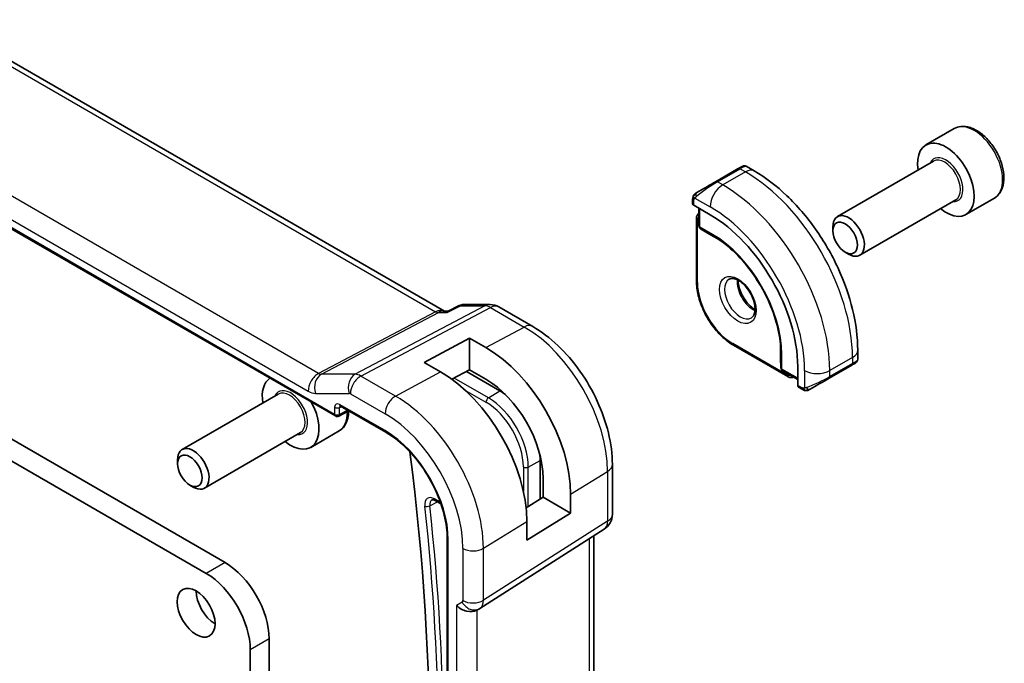
# Model space of a CAD drawing. Units: millimetres. Extents: x 22 to 2408, y 12 to 434.
# Drawn here: x 488 to 543, y 266 to 303 of the extents above; entities that cross this region are included whole.
import ezdxf

# ---------------------------------------------------------------- set-up
doc = ezdxf.new("R2010")
doc.units = ezdxf.units.MM
doc.header["$LTSCALE"] = 1.5
doc.layers.add('Visible (ISO)', color=7, linetype='Continuous', lineweight=35)
doc.layers.add('Visible Narrow (ISO)', color=7, linetype='Continuous', lineweight=25)

msp = doc.modelspace()

# ---------------------------------------------------------------- linework, layer by layer
at = {"layer": 'Visible (ISO)'}
for p, q in [((511.7591, 286.184), (483.4333, 302.5378)), ((474.5454, 298.2613), (505.6427, 280.3073)), ((540.3697, 296.4277), (538.7787, 295.5091)), ((539.208, 294.6023), (533.817, 291.4898)), ((528.2542, 294.1833), (526.9814, 293.4484)), ((528.2542, 294.1833), (528.2563, 294.1845)), ((529.1492, 294.0526), (528.6885, 294.3186)), ((525.6915, 292.4481), (525.6915, 292.2073)), ((540.458, 292.4372), (535.067, 289.3247)), ((542.6197, 292.5305), (541.0287, 291.612)), ((525.75, 292.1273), (526.6693, 291.5966)), ((526.045, 291.957), (526.045, 290.9825)), ((525.9036, 291.3903), (525.9036, 287.8793)), ((526.1398, 290.8124), (526.5905, 290.5338)), ((533.5581, 290.6922), (533.5581, 290.9176)), ((526.5956, 290.5307), (527.1981, 290.1829)), ((534.2468, 289.4993), (534.442, 289.3866)), ((511.9729, 286.184), (511.6956, 286.184)), ((511.9646, 286.1797), (512.5959, 286.5028)), ((512.8324, 286.5604), (514.3254, 286.5604)), ((514.8254, 286.4264), (516.7156, 285.3351)), ((510.6294, 283.3105), (513.175, 284.6776)), ((513.175, 284.6776), (514.0943, 284.1469)), ((513.175, 284.6776), (513.175, 282.8958)), ((527.9835, 284.2768), (531.0241, 282.5214)), ((530.6257, 284.2461), (530.6257, 283.5505)), ((534.9525, 283.4691), (534.9525, 284.001)), ((530.6258, 283.5445), (530.6418, 283.0149)), ((480.5068, 283.0277), (499.4572, 272.0866)), ((511.5487, 282.7798), (510.6294, 283.3105)), ((513.175, 282.8958), (512.1848, 282.3641)), ((514.0943, 282.3651), (513.175, 282.8958)), ((531.5856, 283.0813), (531.5856, 282.0199)), ((533.3454, 282.4257), (534.6182, 283.1606)), ((534.6884, 283.2011), (534.6883, 283.2011)), ((514.8721, 281.7213), (513.0003, 282.802)), ((530.7417, 282.8477), (531.5856, 282.3605)), ((531.6256, 281.9292), (531.8341, 281.8087)), ((502.4385, 281.5382), (497.0475, 278.4257)), ((505.9254, 280.8676), (508.4788, 279.3933)), ((505.8321, 280.3016), (506.4077, 280.5891)), ((503.6885, 279.3731), (498.2975, 276.2607)), ((505.8502, 279.4665), (504.2592, 278.5479)), ((498.3966, 271.4742), (485.4764, 278.9337)), ((496.7886, 277.6281), (496.7886, 277.8535)), ((517.1348, 275.6409), (517.1348, 277.8022)), ((521.1862, 277.5918), (521.1862, 274.7942)), ((517.3034, 275.7452), (517.3034, 276.8067)), ((497.4773, 276.4353), (497.6725, 276.3226)), ((516.3478, 275.1536), (517.3034, 275.7452)), ((517.3034, 275.7452), (518.8465, 274.8544)), ((518.8465, 275.9158), (518.8465, 274.8544)), ((511.2532, 275.5621), (511.5694, 275.3796)), ((518.8465, 274.8544), (516.3898, 273.3333)), ((516.3898, 273.3333), (516.3898, 274.3948)), ((513.7577, 269.5174), (520.7231, 273.9505)), ((520.1502, 273.5859), (520.1503, 246.7228)), ((511.9221, 273.4295), (511.9222, 239.1366)), ((513.5792, 269.4135), (513.7257, 269.498)), ((501.9321, 267.8), (501.9321, 250.9802)), ((500.8714, 250.3678), (500.8714, 267.1876))]:
    msp.add_line(p, q, dxfattribs=at)
for centre, radius, start, end in [((526.245, 290.9825), 0.2, 180.0001, 238.2683), ((526.6956, 290.7039), 0.2, 238.2683, 240.0001), ((514.3254, 285.5604), 1, 60.0001, 90.00017), ((530.8257, 283.5505), 0.2, 180.0001, 181.7317), ((530.8417, 283.0209), 0.2, 181.7317, 240.0001), ((505.7427, 280.4805), 0.2, 240.0001, 296.53871), ((520.1862, 274.7942), 1, 302.47427, 0.0001)]:
    msp.add_arc(centre, radius, start, end, dxfattribs=at)
for centre, major_axis, ratio, start_param, end_param in [((539.9037, 293.5605), (1.125, -1.9486), 0.5773503, 5.30142, 10.4065433), ((527.6885, 293.8567), (-0.8, -0.4619), 0.00001, 3.1400402, 3.9233571), ((526.4157, 293.1218), (-0.8, -0.4619), 0.00001, 3.9269908, 5.3645246), ((525.8915, 292.2033), (0.2, -0.0058), 0.5568594, 3.1578689, 3.9432661), ((534.442, 290.4073), (0.625, -1.0825), 0.5773503, 5.4977871, 10.2101761), ((526.6693, 285.9197), (3.4763, -6.0212), 0.5773503, 0.7854003, 2.3561966), ((514.0943, 278.6595), (3.3603, -5.8202), 0.5773503, 0.7854003, 2.3561966), ((533.9525, 283.0072), (-0.999, -0.4665), 0.0949806, 3.0916393, 3.0972684), ((534.0525, 282.834), (0.8, 0.4619), 0.00001, 0.4077217, 0.7853855), ((534.0525, 282.834), (0.8, 0.4619), 0.00001, 0.0056454, 0.251383), ((503.1342, 280.4965), (-1.125, 1.9486), 0.5773503, 0.0302561, 0.9817654), ((511.5487, 277.1898), (-3.4232, 5.9291), 0.5773503, 3.9269929, 5.4977892), ((514.0943, 278.6595), (-2.2692, 3.9304), 0.5773503, 3.9269929, 5.4977892), ((532.7797, 282.0991), (0.8, 0.4619), 0.00001, 0.7853917, 2.2229263), ((531.7221, 282.1044), (-0.0949, -0.1761), 0.5568618, 5.4815097, 6.266909), ((514.8721, 279.1086), (-1.6, 2.7713), 0.5773503, 5.3605062, 5.4977892), ((503.1342, 280.4965), (1.125, -1.9486), 0.5773503, 5.30142, 7.8237298), ((506.0254, 281.0408), (-0.1, -0.1732), 0.5773515, 6.2770019, 6.2831853), ((497.6725, 277.3432), (0.625, -1.0825), 0.5773503, 5.4977871, 10.2101761), ((427.0907, 310.5196), (-59.2708, 102.6601), 0.5773503, 3.7377458, 4.088291), ((514.8721, 279.1086), (-1.6, 2.7713), 0.5773503, 3.9269929, 4.0642718), ((499.4572, 269.2289), (1.75, -3.0311), 0.5773503, 0.7853982, 2.3561923), ((498.3966, 268.6165), (-1.75, 3.0311), 0.5773503, 3.9269908, 5.497785), ((498.8915, 269.8821), (0.75, -1.299), 0.5773503, 3.9269908, 5.4977871), ((513.0135, 270.0106), (-0.7391, 0.4267), 0.7174385, 1.1780952, 2.7488945), ((429.2824, 311.2956), (-59.4711, 103.0069), 0.5773503, 3.9952713, 3.9952778), ((513.3257, 270.1909), (0.4, -0.6928), 0.8164966, 0, 0.0011549), ((513.2256, 270.3641), (0.5296, -0.8483), 0.5865156, 0.0040322, 0.0050986)]:
    msp.add_ellipse(centre, major_axis=major_axis, ratio=ratio, start_param=start_param, end_param=end_param, dxfattribs=at)
for centre, major_axis in [((534.2468, 290.2946), (-0.487, 0.8435)), ((497.4773, 277.2305), (-0.487, 0.8435)), ((497.8309, 269.2697), (-0.75, 1.299))]:
    msp.add_ellipse(centre, major_axis=major_axis, ratio=0.5773503, dxfattribs=at)
for points, knots in [([(542.6197, 292.5305), (542.7411, 292.6007), (542.8456, 292.6991), (543.0156, 292.9435), (543.0775, 293.0923), (543.1571, 293.4365), (543.1681, 293.6361), (543.1343, 294.0588), (543.0873, 294.2827), (542.942, 294.7272), (542.8439, 294.9477), (542.6072, 295.365), (542.4688, 295.5619), (542.1632, 295.9148), (541.996, 296.0706), (541.6453, 296.3251), (541.4616, 296.4234), (541.0957, 296.544), (540.9127, 296.5682), (540.6072, 296.5325), (540.4816, 296.4923), (540.3697, 296.4277)], [3.9269908, 3.9269908, 3.9269908, 3.9269908, 4.1920216, 4.1920216, 4.4809871, 4.4809871, 4.8090329, 4.8090329, 5.1480957, 5.1480957, 5.4845593, 5.4845593, 5.8194114, 5.8194114, 6.1556397, 6.1556397, 6.494645, 6.494645, 6.8243382, 6.8243382, 7.0685835, 7.0685835, 7.0685835, 7.0685835]), ([(528.4887, 294.3187), (528.4887, 294.3187), (528.4887, 294.3187), (528.4888, 294.3187), (528.4888, 294.3187), (528.4888, 294.3187), (528.4889, 294.3188), (528.4891, 294.3189), (528.4892, 294.3189), (528.4894, 294.3191), (528.4896, 294.3192), (528.4902, 294.3195), (528.4906, 294.3197), (528.4923, 294.3207), (528.4936, 294.3214), (528.4989, 294.3242), (528.5029, 294.3261), (528.5193, 294.3334), (528.5322, 294.3377), (528.5666, 294.3453), (528.5888, 294.3466), (528.6315, 294.342), (528.6524, 294.3362), (528.6775, 294.3248), (528.6833, 294.3218), (528.6889, 294.3186)], [0, 0, 0, 0, 0.000012559, 0.000012559, 0.00002261, 0.00002261, 0.000042972, 0.000042972, 0.000083488, 0.000083488, 0.000133165, 0.000133165, 0.000282096, 0.000282096, 0.000728731, 0.000728731, 0.002069275, 0.002069275, 0.006108908, 0.006108908, 0.012626123, 0.012626123, 0.018969522, 0.018969522, 0.020919164, 0.020919164, 0.020919164, 0.020919164]), ([(534.9525, 284.001), (534.9525, 284.733), (534.853, 285.5014), (534.4767, 287.0555), (534.1998, 287.8412), (533.4954, 289.3673), (533.068, 290.1076), (532.0985, 291.4807), (531.5566, 292.1133), (530.3988, 293.2162), (529.7831, 293.6866), (529.1492, 294.0526)], [4.712389, 4.712389, 4.712389, 4.712389, 5.0265482, 5.0265482, 5.3407075, 5.3407075, 5.6548668, 5.6548668, 5.969026, 5.969026, 6.2831853, 6.2831853, 6.2831853, 6.2831853]), ([(525.9302, 292.8415), (525.9257, 292.8389), (525.9212, 292.8363), (525.9166, 292.8336), (525.912, 292.831), (525.9074, 292.8283), (525.9028, 292.8257), (525.8982, 292.823), (525.8936, 292.8204), (525.8893, 292.8179), (525.8849, 292.8153), (525.8807, 292.8129), (525.8769, 292.8107), (525.873, 292.8085), (525.8696, 292.8065), (525.8666, 292.8048), (525.8636, 292.803), (525.8611, 292.8016), (525.8591, 292.8005), (525.8571, 292.7993), (525.8557, 292.7985), (525.8547, 292.7979)], [0, 0, 0, 0, 0.071275, 0.071275, 0.071275, 0.14246065, 0.14246065, 0.14246065, 0.21364074, 0.21364074, 0.21364074, 0.28489899, 0.28489899, 0.28489899, 0.35632005, 0.35632005, 0.35632005, 0.42799051, 0.42799051, 0.42799051, 0.5, 0.5, 0.5, 0.5]), ([(525.6915, 292.4481), (525.6915, 292.5089), (525.6963, 292.5666), (525.7175, 292.6388), (525.7219, 292.6512), (525.7273, 292.6635)], [0, 0, 0, 0, 0.02003893, 0.02003893, 0.024198991, 0.024198991, 0.024198991, 0.024198991]), ([(525.7385, 292.6861), (525.7417, 292.692), (525.7454, 292.6981), (525.7534, 292.7101), (525.7578, 292.716), (525.7702, 292.7311), (525.7789, 292.74), (525.801, 292.7605), (525.8149, 292.7716), (525.8338, 292.7849), (525.8385, 292.788), (525.8458, 292.7926), (525.8484, 292.7942), (525.8513, 292.796), (525.8517, 292.7962), (525.8523, 292.7965), (525.8526, 292.7967), (525.8529, 292.7969), (525.853, 292.7969), (525.8532, 292.797), (525.8532, 292.7971), (525.8533, 292.7971), (525.8534, 292.7972), (525.8535, 292.7972), (525.8535, 292.7972), (525.8535, 292.7972), (525.8535, 292.7972), (525.8536, 292.7973), (525.8536, 292.7973), (525.8537, 292.7973), (525.8539, 292.7974), (525.8543, 292.7977), (525.8545, 292.7978), (525.8547, 292.7979)], [0, 0, 0, 0, 0.002122282, 0.002122282, 0.004320932, 0.004320932, 0.008043902, 0.008043902, 0.013347065, 0.013347065, 0.015067564, 0.015067564, 0.016004849, 0.016004849, 0.016132094, 0.016132094, 0.016227561, 0.016227561, 0.016263409, 0.016263409, 0.016289812, 0.016289812, 0.016316565, 0.016316565, 0.016369769, 0.016369769, 0.016474629, 0.016474629, 0.016788867, 0.016788867, 0.017731816, 0.017731816, 0.018510213, 0.018510213, 0.018510213, 0.018510213]), ([(526.045, 291.6877), (526.0294, 291.6769), (526.0149, 291.6647), (525.9832, 291.6325), (525.9674, 291.6116), (525.9418, 291.5684), (525.9319, 291.546), (525.9169, 291.5013), (525.9117, 291.4788), (525.9051, 291.4343), (525.9036, 291.4122), (525.9036, 291.3903)], [0.83262818, 0.83262818, 0.83262818, 0.83262818, 0.94247611, 0.94247611, 1.09955617, 1.09955617, 1.25663622, 1.25663622, 1.41371627, 1.41371627, 1.57079633, 1.57079633, 1.57079633, 1.57079633]), ([(530.6392, 283.9952), (530.6257, 284.435), (530.5554, 284.9086), (530.3059, 285.8781), (530.1267, 286.3738), (529.6753, 287.341), (529.4032, 287.8124), (528.7912, 288.6869), (528.4515, 289.09), (527.7367, 289.7908), (527.3617, 290.0884), (526.9876, 290.3201)], [4.74858, 4.74858, 4.74858, 4.74858, 5.048262, 5.048262, 5.347944, 5.347944, 5.6476261, 5.6476261, 5.9473081, 5.9473081, 6.2469901, 6.2469901, 6.2469901, 6.2469901]), ([(525.9036, 287.8793), (525.9036, 287.6218), (525.9388, 287.3482), (526.0735, 286.7915), (526.1731, 286.5086), (526.4272, 285.9582), (526.5815, 285.6908), (526.9312, 285.1956), (527.1264, 284.9678), (527.5411, 284.5729), (527.7605, 284.4056), (527.9835, 284.2768)], [1.5707963, 1.5707963, 1.5707963, 1.5707963, 1.8849556, 1.8849556, 2.1991149, 2.1991149, 2.5132741, 2.5132741, 2.8274334, 2.8274334, 3.1415927, 3.1415927, 3.1415927, 3.1415927]), ([(527.7413, 287.9821), (527.7755, 288.0018), (527.8139, 288.0148), (527.9289, 288.0288), (528.016, 288.0187), (528.1946, 287.9528), (528.2814, 287.9064), (528.4567, 287.7816), (528.5452, 287.7033), (528.7144, 287.5204), (528.795, 287.4156), (528.9385, 287.1902), (529.0011, 287.0696), (529.1012, 286.8267), (529.1386, 286.7044), (529.1851, 286.4731), (529.1944, 286.364), (529.1875, 286.1714), (529.1715, 286.0879), (529.1215, 285.9502), (529.0873, 285.8981), (529.031, 285.8433), (529.0119, 285.8289), (528.9913, 285.817)], [5.4977892, 5.4977892, 5.4977892, 5.4977892, 5.7390317, 5.7390317, 6.1044458, 6.1044458, 6.3992011, 6.3992011, 6.6940993, 6.6940993, 6.9938333, 6.9938333, 7.2960519, 7.2960519, 7.5974091, 7.5974091, 7.894739, 7.894739, 8.1878493, 8.1878493, 8.4943201, 8.4943201, 8.6393819, 8.6393819, 8.6393819, 8.6393819]), ([(528.2483, 287.9204), (528.2475, 287.8751), (528.2494, 287.8274), (528.2644, 287.6706), (528.288, 287.5548), (528.3617, 287.3168), (528.4122, 287.1945), (528.5357, 286.9576), (528.6088, 286.8431), (528.7691, 286.635), (528.8563, 286.5414), (529.0274, 286.3908), (529.111, 286.3314), (529.1915, 286.2869)], [1.5501587, 1.5501587, 1.5501587, 1.5501587, 1.6868079, 1.6868079, 1.9817061, 1.9817061, 2.2814401, 2.2814401, 2.5836588, 2.5836588, 2.8850159, 2.8850159, 3.1622261, 3.1622261, 3.1622261, 3.1622261]), ([(512.596, 286.5032), (512.6402, 286.5253), (512.6887, 286.5422), (512.7626, 286.5557), (512.7875, 286.5585), (512.8126, 286.5595)], [0, 0, 0, 0, 0.015521649, 0.015521649, 0.023177195, 0.023177195, 0.023177195, 0.023177195]), ([(511.9214, 286.1106), (511.9216, 286.111), (511.9217, 286.1114), (511.9329, 286.1477), (511.9471, 286.1708), (511.9646, 286.1797)], [-0.134230965, -0.134230965, -0.134230965, -0.134230965, -0.133895318, -0.133895318, -0.104835383, -0.104835383, -0.104835383, -0.104835383]), ([(516.7156, 285.3351), (517.2099, 285.0497), (517.6861, 284.6854), (518.5785, 283.8353), (518.9945, 283.3494), (519.7382, 282.2962), (520.0657, 281.7289), (520.606, 280.5583), (520.8188, 279.955), (521.1088, 278.7571), (521.1862, 278.1626), (521.1862, 277.5918)], [1.5707963, 1.5707963, 1.5707963, 1.5707963, 1.8849556, 1.8849556, 2.1991149, 2.1991149, 2.5132741, 2.5132741, 2.8274334, 2.8274334, 3.1415927, 3.1415927, 3.1415927, 3.1415927]), ([(534.9521, 283.4654), (534.9517, 283.445), (534.9482, 283.4244), (534.935, 283.385), (534.9248, 283.3658), (534.8997, 283.3324), (534.8846, 283.3177), (534.8653, 283.304), (534.8628, 283.3023), (534.859, 283.2998), (534.8577, 283.299), (534.8557, 283.2978), (534.8551, 283.2974), (534.8541, 283.2968), (534.8538, 283.2966), (534.8533, 283.2963), (534.8531, 283.2962), (534.8528, 283.2961), (534.8527, 283.296), (534.8526, 283.2959), (534.8525, 283.2959), (534.8525, 283.2958)], [0.000277067, 0.000277067, 0.000277067, 0.000277067, 0.006407603, 0.006407603, 0.012745529, 0.012745529, 0.018938703, 0.018938703, 0.01984794, 0.01984794, 0.02030386, 0.02030386, 0.020533, 0.020533, 0.02065021, 0.02065021, 0.020713424, 0.020713424, 0.02074918, 0.02074918, 0.02078801, 0.02078801, 0.02078801, 0.02078801]), ([(534.8274, 283.2813), (534.8274, 283.2813), (534.8273, 283.2813), (534.8273, 283.2813), (534.8272, 283.2813), (534.827, 283.2811), (534.8268, 283.281), (534.8263, 283.2807), (534.826, 283.2805), (534.8249, 283.2799), (534.8241, 283.2795), (534.8211, 283.2777), (534.8188, 283.2764), (534.7986, 283.2647), (534.7734, 283.2502), (534.7274, 283.2236), (534.7124, 283.215), (534.6909, 283.2025), (534.6853, 283.1993), (534.6778, 283.195), (534.6759, 283.1939), (534.6644, 283.1873), (534.6544, 283.1815), (534.6403, 283.1733), (534.6364, 283.1711), (534.6317, 283.1684), (534.6309, 283.1679), (534.6296, 283.1672), (534.6291, 283.1669), (534.6283, 283.1664), (534.628, 283.1662), (534.6277, 283.1661), (534.6276, 283.166), (534.6275, 283.166)], [0, 0, 0, 0, 0.000014353, 0.000014353, 0.000071766, 0.000071766, 0.000356141, 0.000356141, 0.000735308, 0.000735308, 0.00174644, 0.00174644, 0.004443165, 0.004443165, 0.024061903, 0.024061903, 0.032348975, 0.032348975, 0.03510555, 0.03510555, 0.03602418, 0.03602418, 0.04062092, 0.04062092, 0.042343501, 0.042343501, 0.042666448, 0.042666448, 0.042908658, 0.042908658, 0.043023483, 0.043023483, 0.043052189, 0.043052189, 0.043052189, 0.043052189]), ([(531.0241, 282.5214), (531.043, 282.5104), (531.0629, 282.5007), (531.1048, 282.4841), (531.1268, 282.4774), (531.1731, 282.468), (531.1974, 282.4654), (531.2477, 282.466), (531.2737, 282.4692), (531.3174, 282.4806), (531.3352, 282.487), (531.3524, 282.4951)], [3.14159265, 3.14159265, 3.14159265, 3.14159265, 3.29867187, 3.29867187, 3.45575108, 3.45575108, 3.61283029, 3.61283029, 3.7699095, 3.7699095, 3.87977378, 3.87977378, 3.87977378, 3.87977378]), ([(532.0382, 281.732), (532.0162, 281.7345), (531.995, 281.7395), (531.949, 281.754), (531.9248, 281.764), (531.8785, 281.785), (531.8559, 281.7962), (531.8341, 281.8087)], [0, 0, 0, 0, 0.006891636, 0.006891636, 0.015894315, 0.015894315, 0.024201679, 0.024201679, 0.024201679, 0.024201679]), ([(532.2184, 281.7751), (532.2181, 281.7749), (532.2179, 281.7748), (532.2175, 281.7745), (532.2173, 281.7744), (532.2172, 281.7744), (532.2172, 281.7744), (532.2172, 281.7743), (532.2172, 281.7743), (532.2171, 281.7743), (532.2171, 281.7743), (532.217, 281.7743), (532.217, 281.7743), (532.2168, 281.7742), (532.2165, 281.774), (532.212, 281.7714), (532.2077, 281.7691), (532.1967, 281.7634), (532.1898, 281.7602), (532.162, 281.748), (532.1396, 281.7402), (532.1087, 281.7335), (532.1001, 281.7321), (532.0821, 281.7304), (532.0727, 281.7301), (532.0639, 281.7303)], [0.012376007, 0.012376007, 0.012376007, 0.012376007, 0.013069752, 0.013069752, 0.014121856, 0.014121856, 0.014319027, 0.014319027, 0.014413729, 0.014413729, 0.014461315, 0.014461315, 0.014473256, 0.014473256, 0.014553737, 0.014553737, 0.016070972, 0.016070972, 0.018359531, 0.018359531, 0.025278207, 0.025278207, 0.027925154, 0.027925154, 0.030687234, 0.030687234, 0.030687234, 0.030687234]), ([(532.2184, 281.7751), (532.2197, 281.7758), (532.2222, 281.7772), (532.2256, 281.7792), (532.229, 281.7812), (532.2334, 281.7837), (532.2388, 281.7868), (532.2438, 281.7897), (532.2494, 281.793), (532.2555, 281.7965), (532.2616, 281.8), (532.2681, 281.8037), (532.2747, 281.8075), (532.2812, 281.8113), (532.2879, 281.8152), (532.2942, 281.8188)], [0.5, 0.5, 0.5, 0.5, 0.60524772, 0.60524772, 0.60524772, 0.707891, 0.707891, 0.707891, 0.80414857, 0.80414857, 0.80414857, 0.90207429, 0.90207429, 0.90207429, 1, 1, 1, 1]), ([(505.9225, 280.8693), (505.9144, 280.8738), (505.9078, 280.8765), (505.8995, 280.8793), (505.8983, 280.8794), (505.8975, 280.8795)], [0.000488355, 0.000488355, 0.000488355, 0.000488355, 0.005822422, 0.005822422, 0.010794726, 0.010794726, 0.010794726, 0.010794726]), ([(505.8502, 279.4665), (505.9716, 279.5366), (506.0761, 279.635), (506.2461, 279.8794), (506.308, 280.0282), (506.3738, 280.3129), (506.3881, 280.4439), (506.3893, 280.5799)], [3.92699082, 3.92699082, 3.92699082, 3.92699082, 4.19202161, 4.19202161, 4.48098708, 4.48098708, 4.70231075, 4.70231075, 4.70231075, 4.70231075]), ([(508.4788, 279.3933), (508.8328, 279.189), (509.1903, 278.9179), (509.8745, 278.2673), (510.201, 277.8875), (510.7876, 277.0582), (511.0476, 276.6087), (511.4743, 275.6861), (511.6409, 275.2132), (511.8646, 274.2931), (511.9215, 273.8462), (511.9221, 273.4336), (511.9221, 273.4315), (511.9221, 273.4295)], [1.5707963, 1.5707963, 1.5707963, 1.5707963, 1.883745, 1.883745, 2.1977041, 2.1977041, 2.5118633, 2.5118633, 2.8260226, 2.8260226, 3.1399924, 3.1399924, 3.1415927, 3.1415927, 3.1415927, 3.1415927]), ([(511.0652, 275.602), (511.07, 275.6045), (511.0752, 275.6065), (511.0889, 275.6096), (511.0973, 275.6107), (511.1185, 275.6104), (511.1312, 275.6091), (511.1605, 275.6028), (511.1772, 275.5978), (511.2133, 275.5834), (511.2328, 275.5739), (511.2532, 275.5621)], [0.81009549, 0.81009549, 0.81009549, 0.81009549, 0.96223566, 0.96223566, 1.11437582, 1.11437582, 1.26651599, 1.26651599, 1.41865616, 1.41865616, 1.57079633, 1.57079633, 1.57079633, 1.57079633])]:
    msp.add_open_spline(points, degree=3, knots=knots, dxfattribs=at)
for points in [[(525.7273, 292.6635), (525.7307, 292.6713), (525.7345, 292.679), (525.7384, 292.6861)], [(525.7273, 292.6635), (525.7273, 292.6635), (525.7273, 292.6635), (525.7273, 292.6635)], [(525.7384, 292.6861), (525.7384, 292.6861), (525.7384, 292.6861), (525.7385, 292.6861)], [(512.5958, 286.5031), (512.5959, 286.5031), (512.596, 286.5031), (512.596, 286.5032)], [(512.8295, 286.56), (512.8305, 286.56), (512.8315, 286.56), (512.8324, 286.56)], [(534.8274, 283.2814), (534.8173, 283.2755), (534.8038, 283.2677), (534.7869, 283.258)], [(532.0382, 281.732), (532.0382, 281.732), (532.0382, 281.732), (532.0382, 281.732)], [(532.0632, 281.7303), (532.0552, 281.7305), (532.0466, 281.7311), (532.0382, 281.732)], [(532.0632, 281.7303), (532.0634, 281.7303), (532.0636, 281.7303), (532.0639, 281.7303)], [(513.7571, 269.5171), (513.747, 269.5107), (513.7367, 269.5044), (513.7263, 269.4984)]]:
    msp.add_open_spline(points, degree=3, dxfattribs=at)
at = {"layer": 'Visible Narrow (ISO)'}
for p, q in [((483.0312, 302.4598), (511.2656, 286.1587)), ((504.7016, 282.6935), (476.5745, 298.9326)), ((505.6013, 280.3989), (474.504, 298.3528)), ((475.9891, 297.9418), (504.1162, 281.7027)), ((527.0814, 293.4385), (528.3542, 294.1734)), ((528.6492, 294.0031), (527.3764, 293.2682)), ((528.3542, 294.1734), (528.6492, 294.0031)), ((527.3764, 293.2682), (527.0814, 293.4385)), ((525.75, 292.1273), (525.75, 292.3665)), ((525.8165, 292.5358), (526.6693, 292.0435)), ((526.1036, 290.9009), (526.1036, 291.9232)), ((525.9622, 287.7977), (525.9622, 291.3086)), ((526.8107, 290.4927), (526.1036, 290.9009)), ((526.1433, 290.8104), (526.8504, 290.4021)), ((526.5939, 290.5317), (526.1433, 290.8104)), ((527.1978, 290.1831), (526.5939, 290.5317)), ((527.1188, 290.2362), (526.8504, 290.4021)), ((514.0341, 286.4869), (506.7571, 282.6453)), ((507.0732, 282.549), (514.3501, 286.3906)), ((511.9214, 286.1106), (512.6568, 286.4869)), ((512.6568, 286.4869), (514.0341, 286.4869)), ((514.3501, 286.3906), (516.2403, 285.2993)), ((511.2656, 286.1587), (504.7016, 282.6935)), ((504.8596, 282.6453), (511.4236, 286.1105)), ((511.4236, 286.1105), (511.9214, 286.1106)), ((514.0943, 284.1469), (516.2403, 285.2993)), ((530.9826, 282.6129), (527.9421, 284.3684)), ((530.6257, 283.5485), (530.6257, 284.2458)), ((530.6322, 284.1508), (530.6417, 283.8354)), ((530.6417, 283.0189), (530.6257, 283.5485)), ((530.6417, 283.8354), (530.6417, 283.0189)), ((530.7003, 282.9393), (530.7003, 283.7558)), ((534.6596, 283.5927), (533.3868, 282.8579)), ((534.6596, 283.5927), (534.6596, 283.2521)), ((531.5856, 282.4281), (530.7003, 282.9393)), ((534.6596, 283.2521), (533.3868, 282.5173)), ((506.7571, 282.6453), (504.8596, 282.6453)), ((509.0228, 281.4234), (507.0732, 282.549)), ((509.0228, 281.4234), (511.5487, 282.7798)), ((514.2308, 281.3252), (512.3126, 282.4327)), ((531.9726, 282.8579), (531.9726, 281.8732)), ((533.3868, 282.5173), (533.3868, 282.8579)), ((512.914, 281.7647), (514.0943, 281.0832)), ((531.7927, 281.9003), (531.5856, 282.0199)), ((504.527, 281.5775), (506.4245, 281.5775)), ((506.4877, 281.5582), (508.4374, 280.4326)), ((514.2308, 281.3252), (514.8721, 281.7213)), ((505.6013, 280.7959), (505.6013, 280.3989)), ((505.8791, 280.7931), (505.973, 280.8401)), ((505.8791, 280.3961), (505.8791, 280.7931)), ((508.4374, 279.4849), (505.8839, 280.9591)), ((506.3418, 280.6272), (505.8791, 280.3961)), ((516.1933, 277.4476), (516.1933, 276.0847)), ((516.4711, 277.4448), (517.1348, 277.8022)), ((516.4711, 275.2299), (516.4711, 277.4448)), ((518.8465, 275.9158), (520.9175, 277.1981)), ((520.9175, 277.1981), (520.9175, 274.4004)), ((510.9414, 275.2666), (511.3655, 275.4973)), ((511.5399, 275.4642), (511.2118, 275.6537)), ((520.9175, 274.4004), (513.9522, 269.9674)), ((513.9522, 272.8856), (516.3898, 274.3948)), ((511.9807, 239.0549), (511.9807, 273.3478)), ((519.8816, 273.4149), (519.8816, 246.2295)), ((512.8014, 272.874), (512.8014, 269.9558)), ((513.9522, 269.9674), (513.9522, 272.8856)), ((499.4572, 272.0866), (498.3966, 271.4742)), ((512.76, 269.8643), (512.4478, 269.684)), ((512.4478, 269.684), (512.4479, 242.1793)), ((513.5987, 242.4613), (513.5986, 269.4247)), ((501.9321, 267.8), (500.8714, 267.1876))]:
    msp.add_line(p, q, dxfattribs=at)
for centre, major_axis, ratio, start_param, end_param in [((541.4947, 294.4791), (-1.125, 1.9486), 0.5773503, 3.1415927, 6.2831853), ((539.9037, 293.5605), (0.675, -1.1691), 0.5773503, 5.8958687, 9.8120946), ((539.833, 293.5197), (-0.625, 1.0825), 0.5773503, 3.1415927, 6.2831853), ((528.3542, 294.0101), (-0.1, 0.1732), 0.5773503, 5.4977892, 6.2831874), ((527.7885, 293.6835), (0.9035, 0.6319), 0.0949842, 0.0443287, 0.8297259), ((528.6492, 293.1866), (0.5, 0.866), 0.5773515, 0, 0.7853971), ((528.6492, 287.0628), (4.25, -7.3612), 0.5773503, 0.7854003, 2.3561966), ((526.5157, 292.9486), (0.9035, 0.6319), 0.0949842, 0.8297259, 2.2672597), ((527.0814, 293.2752), (-0.1, 0.1732), 0.5773503, 5.4977892, 6.2831874), ((526.0302, 292.6683), (-0.1, 0.1732), 0.7583684, 6.2831827, 7.0215354), ((527.3764, 292.4517), (-0.5, -0.866), 0.5773515, 3.9269898, 5.4977861), ((527.3764, 286.328), (-4.25, 7.3612), 0.5773503, 3.9269929, 5.4977892), ((525.8915, 292.4481), (-0.2, 0), 0.5773491, 6.2831843, 7.0685824), ((526.0302, 292.6683), (0.1, -0.1732), 0.7583684, 3.8799427, 4.6182954), ((526.6693, 285.9197), (3.75, -6.4952), 0.5773503, 0.7854003, 2.3561966), ((526.1036, 291.3903), (-0.2, 0), 0.5773491, 0, 0.7853971), ((526.1743, 291.1861), (-0.15, 0.2598), 0.5773503, 6.1532055, 7.0685856), ((526.245, 290.9825), (-0.2, 0), 0.5773491, 0, 0.7853971), ((526.245, 290.9825), (-0.1, -0.1732), 0.5773515, 5.4977861, 6.265731), ((526.245, 290.9825), (-0.1052, -0.1701), 0.8163714, 0, 0.0246778), ((526.6956, 290.7039), (-0.1052, -0.1701), 0.8163714, 0, 0.0246778), ((526.6956, 290.7039), (-0.1, -0.1732), 0.5773515, 6.265731, 6.2831853), ((526.9521, 290.5743), (-0.1, -0.1732), 0.5773515, 5.4977861, 6.265731), ((526.8107, 286.0014), (-2.7503, 4.7637), 0.5773503, 3.9269929, 5.4977892), ((526.8504, 286.0243), (2.6809, -4.6434), 0.5773503, 2.3200014, 2.3561966), ((526.1036, 287.8793), (-0.2, 0), 0.5773491, 0, 0.7853971), ((528.3663, 286.8995), (0.625, -1.0825), 0.5773503, 3.1415927, 6.2831853), ((529.0735, 287.3078), (0.625, -1.0825), 0.5773503, 3.7960135, 5.6287644), ((527.9421, 286.6546), (-1.4, 2.4249), 0.5773503, 0.7854003, 2.3561966), ((511.4912, 285.184), (-0.0941, -1.042), 0.7142015, 2.9140862, 3.5727848), ((511.4912, 285.184), (0.3524, 0.9746), 0.6361439, 0.2260852, 0.6117112), ((514.3254, 285.5604), (0, 1), 0.7745972, 0, 0.3856254), ((514.3254, 285.5604), (-0.4669, 0.8843), 0.5923711, 5.5200847, 5.9834447), ((514.3254, 285.5604), (0.5, 0.866), 0.5773515, 0, 0.7504905), ((511.2779, 286.5738), (0.2334, -0.4422), 0.5923711, 5.5200847, 5.9834447), ((516.2156, 284.4691), (0.5, 0.866), 0.5773515, 0, 0.7504905), ((516.2403, 279.8985), (3.3073, -5.7285), 0.5773503, 0.7854003, 2.3561966), ((528.0835, 284.45), (-0.1, -0.1732), 0.5773515, 5.4977861, 6.2831853), ((526.8504, 286.0243), (2.6809, -4.6434), 0.5773503, 0.7854003, 0.8215913), ((533.9525, 284.001), (1, 0), 0.5773491, 5.4977861, 6.2831853), ((530.8257, 283.5505), (-0.2, 0), 0.5773491, 0, 0.0174522), ((530.8257, 283.5505), (-0.1999, -0.006), 0.8163731, 6.2585103, 6.2831853), ((530.8417, 283.8374), (-0.2, 0), 0.5773491, 0.0174522, 0.7853971), ((533.9525, 283.0072), (-0.999, -0.4665), 0.0949806, 2.3118664, 3.0916393), ((530.8417, 283.0209), (-0.1999, -0.006), 0.8163731, 6.2585103, 6.2831853), ((530.8417, 283.0209), (-0.2, 0), 0.5773491, 0.0174522, 0.7853971), ((530.8417, 283.0209), (-0.1, -0.1732), 0.5773515, 5.4977861, 6.2831853), ((534.5182, 283.3338), (0.1, -0.1732), 0.5773503, 0.0000021, 0.7854003), ((504.6819, 282.0293), (-0.4, -0.6928), 0.5773515, 3.8920832, 5.4977861), ((505.0927, 281.9041), (0, 0.8), 0.7745972, 0.3856254, 1.9913283), ((504.6816, 283.0915), (-0.2743, 0.4198), 0.550953, 2.3271436, 2.7905036), ((506.9902, 281.9041), (0, 0.8), 0.7745972, 0.3856254, 1.9913283), ((507.0534, 281.8848), (-0.4, -0.6928), 0.5773515, 3.8920832, 5.4977861), ((507.0535, 281.7214), (-0.4736, 0.8808), 0.5894188, 5.5155828, 5.9789428), ((530.9826, 282.8579), (0.15, -0.2598), 0.5773503, 5.4977892, 6.4132036), ((531.1241, 282.6946), (-0.1, -0.1732), 0.5773515, 5.4977861, 6.2831853), ((532.6797, 283.2661), (-1, 0), 0.5773491, 0.7853971, 2.3561934), ((532.6797, 282.2723), (-0.999, -0.4665), 0.0949806, 0.8743326, 2.3118664), ((533.2454, 282.5989), (0.1, -0.1732), 0.5773503, 0.0000021, 0.7854003), ((503.1342, 280.4965), (0.675, -1.1691), 0.5773503, 5.8958687, 9.8120946), ((531.9341, 281.9819), (-0.1, -0.1732), 0.5773515, 5.4977861, 6.2831843), ((532.1942, 281.992), (0.1, -0.1732), 0.7583684, 4.8064773, 5.54483), ((532.1942, 281.992), (0.1, -0.1732), 0.7583684, 5.54483, 6.2831827), ((503.0635, 280.4557), (-0.625, 1.0825), 0.5773503, 3.1415927, 6.2831853), ((504.1159, 282.7649), (0.6497, -1.1267), 0.577184, 5.4985081, 5.9618681), ((506.4878, 281.3948), (0.1, -0.1733), 0.577184, 2.3569155, 2.8202755), ((509.0031, 280.7592), (-0.4, -0.6928), 0.5773515, 3.8920832, 5.4977861), ((509.0229, 275.7315), (-3.4855, 6.0371), 0.5773503, 3.9269929, 5.4977892), ((514.2357, 281.1649), (0.1, 0.1732), 0.5773515, 0.8203037, 2.3561934), ((514.2308, 278.7383), (-1.5842, 2.7439), 0.5773503, 3.9269929, 5.4977892), ((505.8843, 280.6321), (-0.2002, 0.3468), 0.5766475, 5.4983982, 7.0679766), ((505.7427, 280.8776), (-0.2, 0), 0.5773491, 0.7853971, 2.3212869), ((506.0257, 280.7138), (-0.1107, 0.1677), 0.5738686, 0.0750629, 0.750429), ((506.0254, 281.0408), (-0.1, -0.1732), 0.5773515, 5.4977861, 6.2770019), ((506.0257, 280.7138), (-0.1107, 0.1677), 0.5738686, 0.0423472, 0.0424589), ((514.0943, 278.6595), (1.4842, -2.5708), 0.5773503, 0.7854003, 2.3561966), ((505.7427, 280.4805), (-0.2, 0), 0.5773491, 0.7853971, 2.3212869), ((505.7427, 280.4805), (-0.1, -0.1732), 0.5773515, 5.4977861, 6.2831853), ((505.7427, 280.4805), (0.0894, -0.1789), 0.5766474, 0, 0.8196554), ((504.7252, 281.415), (1.125, -1.9486), 0.5773503, 0, 0.8106459), ((508.4374, 275.3935), (3.0858, -5.3447), 0.5773503, 0.7854003, 2.3561966), ((508.4374, 275.3935), (-2.5055, 4.3396), 0.5773503, 3.9269929, 5.4977892), ((508.5788, 279.5665), (-0.1, -0.1732), 0.5773515, 5.4977861, 6.2831853), ((516.3347, 277.5293), (0.2, 0), 0.5773491, 3.9269898, 5.4628795), ((520.1862, 277.5918), (1, 0), 0.5773491, 5.5326927, 6.2831853), ((511.2118, 275.0165), (-0.3902, 0.6759), 0.5773503, 5.4977892, 7.2029428), ((510.8063, 275.3285), (0.1988, 0.0218), 0.4948076, 3.8682602, 5.40415), ((427.5129, 310.2759), (59.3321, -102.7661), 0.5773503, 0.651043, 0.9197575), ((511.3483, 275.0953), (-0.2903, 0.5028), 0.5773503, 6.2584901, 7.2029428), ((427.6494, 310.3547), (-59.432, 102.9392), 0.5773503, 3.7926357, 4.0613501), ((511.3532, 275.7353), (-0.1, -0.1732), 0.5773515, 5.4977861, 6.2831853), ((520.1862, 274.7942), (1, 0), 0.5773491, 5.5326927, 6.2831853), ((520.1862, 274.7942), (0.5369, -0.8436), 0.5887403, 0, 0.7599658), ((512.1221, 273.4295), (-0.2, 0), 0.5773491, 0, 0.7853971), ((513.3671, 273.2006), (-0.8, 0), 0.5773491, 0.7853971, 2.3911), ((512.6599, 270.0375), (0.1001, -0.1733), 0.5770588, 6.2829354, 7.0678289), ((513.3257, 270.1909), (0.4, -0.6928), 0.8164966, 4.712386, 6.2831853), ((513.3671, 270.2824), (-0.8, 0), 0.5773491, 0.7853971, 2.3911), ((513.2256, 270.3641), (0.5296, -0.8483), 0.5865156, 0.0050986, 0.7650645)]:
    msp.add_ellipse(centre, major_axis=major_axis, ratio=ratio, start_param=start_param, end_param=end_param, dxfattribs=at)
msp.add_ellipse((528.2249, 286.8179), major_axis=(0.725, -1.2557), ratio=0.5773503, dxfattribs=at)
for points in [[(525.7304, 292.6664), (525.727, 292.6586), (525.7206, 292.6424), (525.7122, 292.6152), (525.7046, 292.5829), (525.6981, 292.5423), (525.6931, 292.4947), (525.6915, 292.4647), (525.6915, 292.4481)], [(525.7304, 292.6664), (525.7269, 292.6531), (525.7258, 292.6261), (525.7494, 292.5696), (525.7802, 292.5258), (525.7977, 292.5074)], [(525.7304, 292.6664), (525.7287, 292.6652), (525.7276, 292.6643), (525.7273, 292.6635)], [(525.7304, 292.6664), (525.7374, 292.6821), (525.7529, 292.7108), (525.7964, 292.7577), (525.8351, 292.7866), (525.8547, 292.7979)], [(525.7304, 292.6664), (525.7319, 292.6674), (525.7358, 292.6697), (525.7448, 292.6745), (525.759, 292.6812), (525.7789, 292.6914), (525.8055, 292.7064), (525.8368, 292.7254), (525.8571, 292.7386), (525.8679, 292.7454)], [(532.0424, 281.7333), (532.0322, 281.7344), (532.0115, 281.7376), (531.9775, 281.7461), (531.9359, 281.7604), (531.8835, 281.7829), (531.8513, 281.7988), (531.8341, 281.8087)], [(532.0424, 281.7333), (532.0291, 281.7369), (532.0055, 281.7495), (531.9682, 281.7982), (531.9457, 281.8467), (531.9386, 281.8711)], [(532.0424, 281.7333), (532.0446, 281.7344), (532.0506, 281.7377), (532.0658, 281.7481), (532.0916, 281.765), (532.1332, 281.7888), (532.164, 281.8046), (532.1797, 281.8129)], [(532.0424, 281.7333), (532.0594, 281.7315), (532.0922, 281.7306), (532.1544, 281.7446), (532.1988, 281.7637), (532.2184, 281.7751)], [(532.0424, 281.7333), (532.0405, 281.7324), (532.0391, 281.7319), (532.0382, 281.732)], [(532.0424, 281.7333), (532.049, 281.7315), (532.0558, 281.7304), (532.0632, 281.7303)]]:
    msp.add_open_spline(points, degree=3, dxfattribs=at)
for points, knots in [([(525.7304, 292.6664), (525.732, 292.6721), (525.7345, 292.6786), (525.738, 292.6852), (525.7384, 292.6861)], [0, 0, 0, 0, 0.14285714, 0.16518677, 0.16518677, 0.16518677, 0.16518677]), ([(525.75, 292.3665), (525.75, 292.3721), (525.7508, 292.3822), (525.753, 292.3943), (525.7545, 292.4021), (525.7564, 292.4109), (525.7587, 292.42), (525.7607, 292.428), (525.7631, 292.4363), (525.7659, 292.4445), (525.7686, 292.4522), (525.7717, 292.4598), (525.7751, 292.467), (525.7785, 292.4743), (525.7823, 292.4812), (525.786, 292.4877), (525.79, 292.4948), (525.794, 292.5014), (525.7977, 292.5074)], [0, 0, 0, 0, 0.19035453, 0.19035453, 0.19035453, 0.31386322, 0.31386322, 0.31386322, 0.42140608, 0.42140608, 0.42140608, 0.52396797, 0.52396797, 0.52396797, 0.62813475, 0.62813475, 0.62813475, 0.74172688, 0.74172688, 0.74172688, 0.74172688]), ([(525.7977, 292.5074), (525.8015, 292.5137), (525.805, 292.5193), (525.8081, 292.524), (525.8117, 292.5294), (525.8146, 292.5334), (525.8165, 292.5358)], [0.74172688, 0.74172688, 0.74172688, 0.74172688, 0.86054632, 0.86054632, 0.86054632, 1, 1, 1, 1]), ([(525.8165, 292.5358), (525.8171, 292.5365), (525.8181, 292.5378), (525.8194, 292.5394), (525.8222, 292.5428), (525.8266, 292.5478), (525.8321, 292.5536), (525.8361, 292.558), (525.8406, 292.5629), (525.8454, 292.5678), (525.85, 292.5725), (525.8548, 292.5773), (525.8596, 292.5818), (525.8648, 292.5867), (525.87, 292.5914), (525.8745, 292.5955), (525.882, 292.6022), (525.8879, 292.6073), (525.8901, 292.6091)], [0.00000014, 0.00000014, 0.00000014, 0.00000014, 0.09424462, 0.09424462, 0.09424462, 0.29608497, 0.29608497, 0.29608497, 0.44613462, 0.44613462, 0.44613462, 0.58843853, 0.58843853, 0.58843853, 0.74422937, 0.74422937, 0.74422937, 1, 1, 1, 1]), ([(512.596, 286.5032), (512.5987, 286.5045), (512.6149, 286.51), (512.6356, 286.5026), (512.6558, 286.4877), (512.6563, 286.4873), (512.6568, 286.4869)], [-0.019638278, -0.019638278, -0.019638278, -0.019638278, -0.016285673, 0, 0, 0.000406471, 0.000406471, 0.000406471, 0.000406471]), ([(512.6568, 286.4869), (512.6576, 286.4877), (512.6584, 286.4884), (512.6912, 286.5179), (512.7462, 286.5501), (512.8067, 286.5597), (512.8295, 286.56)], [-0.000406471, -0.000406471, -0.000406471, -0.000406471, 0, 0, 0.016285673, 0.025686487, 0.025686487, 0.025686487, 0.025686487]), ([(531.9386, 281.8711), (531.9302, 281.8709), (531.9209, 281.8707), (531.911, 281.8709), (531.9019, 281.8711), (531.8924, 281.8715), (531.8827, 281.8727), (531.8729, 281.8739), (531.863, 281.876), (531.8534, 281.8784), (531.8426, 281.8811), (531.8324, 281.8842), (531.8233, 281.8872), (531.8094, 281.8919), (531.7983, 281.8971), (531.7927, 281.9003)], [0.25827312, 0.25827312, 0.25827312, 0.25827312, 0.39314391, 0.39314391, 0.39314391, 0.51690147, 0.51690147, 0.51690147, 0.64201572, 0.64201572, 0.64201572, 0.78266988, 0.78266988, 0.78266988, 1, 1, 1, 1]), ([(531.9726, 281.8732), (531.9709, 281.873), (531.9686, 281.8727), (531.9658, 281.8724), (531.9592, 281.8717), (531.9497, 281.8714), (531.9386, 281.8711)], [0.00000016, 0.00000016, 0.00000016, 0.00000016, 0.07789573, 0.07789573, 0.07789573, 0.25827312, 0.25827312, 0.25827312, 0.25827312]), ([(532.0728, 281.9002), (532.0695, 281.899), (532.0588, 281.8952), (532.0455, 281.8911), (532.0371, 281.8885), (532.0278, 281.8856), (532.0186, 281.8832), (532.0091, 281.8806), (531.9998, 281.8786), (531.992, 281.8769), (531.9825, 281.8748), (531.9752, 281.8736), (531.9726, 281.8732)], [0, 0, 0, 0, 0.3215828, 0.3215828, 0.3215828, 0.5255123, 0.5255123, 0.5255123, 0.7373622, 0.7373622, 0.7373622, 1, 1, 1, 1])]:
    msp.add_open_spline(points, degree=3, knots=knots, dxfattribs=at)

doc.saveas('drawing.dxf')
